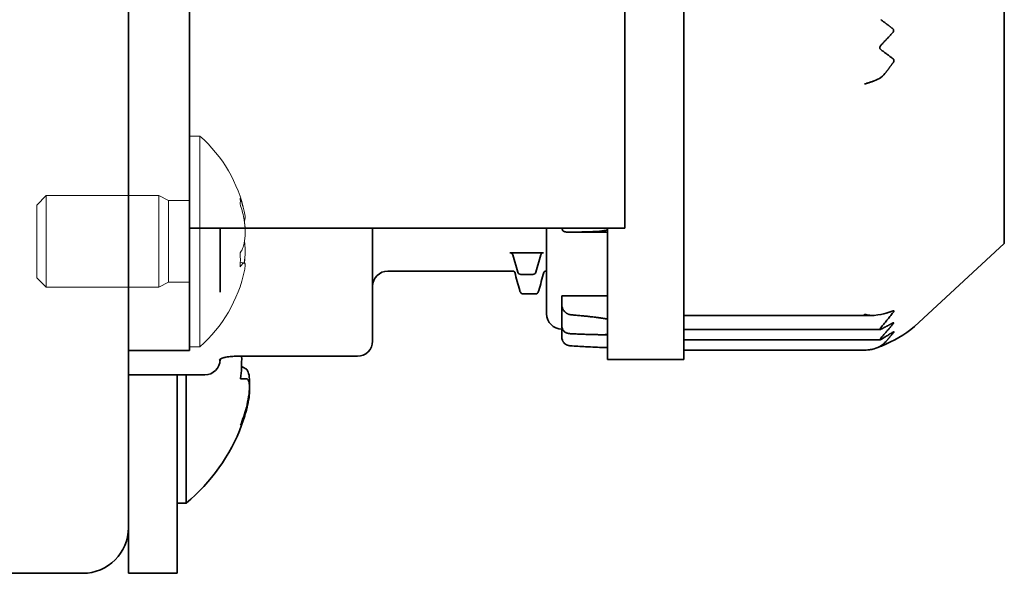
# Model space of a CAD drawing. Units: millimetres. Extents: x 65 to 2081, y 34 to 1459.
# Drawn here: x 1074 to 1106, y 564 to 583 of the extents above; entities that cross this region are included whole.
import ezdxf

# ---------------------------------------------------------------- set-up
doc = ezdxf.new("R2010")
doc.units = ezdxf.units.MM
doc.header["$LTSCALE"] = 5
doc.layers.add('想像線(JIS)', color=7, linetype='Continuous', lineweight=18)
doc.layers.add('表示ｴｯｼﾞ(JIS)', color=7, linetype='Continuous', lineweight=35)

msp = doc.modelspace()

# ---------------------------------------------------------------- linework, layer by layer
at = {"layer": '想像線(JIS)'}
for p, q in [((1079.433, 578.756), (1079.433, 571.856)), ((1079.775, 578.756), (1079.433, 578.756)), ((1079.775, 578.756), (1079.775, 571.856)), ((1074.433, 576.5), (1074.74, 576.806)), ((1074.74, 576.806), (1074.74, 573.806)), ((1078.433, 576.806), (1074.74, 576.806)), ((1078.433, 576.806), (1078.433, 573.806)), ((1078.74, 576.644), (1078.433, 576.806)), ((1078.74, 576.644), (1078.74, 573.969)), ((1079.433, 576.644), (1078.74, 576.644)), ((1074.433, 576.5), (1074.433, 574.113)), ((1074.433, 574.113), (1074.74, 573.806)), ((1078.433, 573.806), (1074.74, 573.806)), ((1078.74, 573.969), (1078.433, 573.806)), ((1079.433, 573.969), (1078.74, 573.969)), ((1079.775, 571.856), (1079.433, 571.856))]:
    msp.add_line(p, q, dxfattribs=at)
for start, end in [(11.8677, 48.5904), (311.4096, 348.1311)]:
    msp.add_arc((1076.733, 575.306), 4.6, start, end, dxfattribs=at)
for centre, major_axis, ratio, start_param, end_param in [((1077.744, 574.165), (3.226, 2.857), 0.322253, 5.946566, 6.063838), ((1076.733, 575.411), (4.593, 0), 0.910312, 0.309447, 0.320121), ((1076.733, 575.202), (4.593, 0), 0.910312, 0.309447, 0.320121), ((1076.733, 575.536), (4.593, 0), 0.413922, 5.963064, 5.973739), ((1077.744, 575.826), (-1.968, 3.833), 0.70871, 4.026767, 4.144038), ((1076.733, 575.077), (4.593, 0), 0.413922, 5.963064, 5.973739)]:
    msp.add_ellipse(centre, major_axis=major_axis, ratio=ratio, start_param=start_param, end_param=end_param, dxfattribs=at)
for points, knots in [([(1081.228, 576.017), (1081.241, 576.019), (1081.256, 576.033), (1081.256, 576.145), (1081.242, 576.222), (1081.211, 576.354), (1081.194, 576.415), (1081.155, 576.546), (1081.132, 576.614), (1081.108, 576.684)], [0.05222992, 0.05222992, 0.05222992, 0.05222992, 0.07658911, 0.07658911, 0.09966319, 0.09966319, 0.11646118, 0.11646118, 0.1321878, 0.1321878, 0.1321878, 0.1321878]), ([(1081.108, 576.475), (1081.132, 576.405), (1081.155, 576.33), (1081.194, 576.171), (1081.211, 576.086), (1081.238, 575.914), (1081.256, 575.769), (1081.256, 575.454), (1081.242, 575.339), (1081.211, 575.185), (1081.194, 575.127), (1081.155, 575.03), (1081.132, 574.989), (1081.108, 574.957)], [0, 0, 0, 0, 0.0243262, 0.0243262, 0.0500119, 0.0500119, 0.0765891, 0.0765891, 0.0996632, 0.0996632, 0.1164612, 0.1164612, 0.1321878, 0.1321878, 0.1321878, 0.1321878]), ([(1081.227, 576.017), (1081.24, 575.928), (1081.256, 575.793), (1081.256, 575.634), (1081.256, 575.627), (1081.256, 575.62)], [0.05198284, 0.05198284, 0.05198284, 0.05198284, 0.07658911, 0.07658911, 0.07768861, 0.07768861, 0.07768861, 0.07768861]), ([(1081.232, 575.984), (1081.246, 575.995), (1081.256, 576.021), (1081.256, 576.077), (1081.256, 576.079), (1081.256, 576.081)], [0.05552812, 0.05552812, 0.05552812, 0.05552812, 0.0857031, 0.0857031, 0.08699177, 0.08699177, 0.08699177, 0.08699177]), ([(1081.222, 574.597), (1081.223, 574.602), (1081.224, 574.607), (1081.238, 574.699), (1081.256, 574.844), (1081.256, 575.129), (1081.247, 575.227), (1081.235, 575.307)], [0.04853876, 0.04853876, 0.04853876, 0.04853876, 0.0500119, 0.0500119, 0.07658911, 0.07658911, 0.0950643, 0.0950643, 0.0950643, 0.0950643]), ([(1081.232, 574.629), (1081.244, 574.717), (1081.256, 574.838), (1081.256, 574.979), (1081.256, 574.986), (1081.256, 574.993)], [0.0548374, 0.0548374, 0.0548374, 0.0548374, 0.07658911, 0.07658911, 0.07768861, 0.07768861, 0.07768861, 0.07768861]), ([(1081.108, 574.498), (1081.132, 574.53), (1081.155, 574.554), (1081.194, 574.589), (1081.211, 574.597), (1081.242, 574.595), (1081.256, 574.577), (1081.256, 574.474), (1081.245, 574.412), (1081.235, 574.36)], [0, 0, 0, 0, 0.0242537, 0.0242537, 0.0501416, 0.0501416, 0.0857031, 0.0857031, 0.1168106, 0.1168106, 0.1168106, 0.1168106]), ([(1081.227, 574.632), (1081.24, 574.625), (1081.256, 574.605), (1081.256, 574.535), (1081.256, 574.532), (1081.256, 574.528)], [0.05198253, 0.05198253, 0.05198253, 0.05198253, 0.07658911, 0.07658911, 0.07792216, 0.07792216, 0.07792216, 0.07792216])]:
    msp.add_open_spline(points, degree=3, knots=knots, dxfattribs=at)
for points in [[(1081.228, 576.017), (1081.226, 576.016), (1081.224, 576.016), (1081.222, 576.016)], [(1081.098, 574.624), (1081.141, 574.613), (1081.184, 574.604), (1081.227, 574.596)]]:
    msp.add_open_spline(points, degree=3, dxfattribs=at)
at = {"layer": '表示ｴｯｼﾞ(JIS)'}
for p, q in [((1077.433, 565.936), (1077.433, 600.838)), ((1095.633, 571.436), (1095.633, 597.436)), ((1079.433, 595.136), (1079.433, 573.736)), ((1106.133, 593.638), (1106.133, 575.235)), ((1093.703, 575.736), (1093.703, 593.136)), ((1079.433, 575.736), (1093.703, 575.736)), ((1080.433, 573.641), (1080.433, 575.736)), ((1085.433, 572.384), (1085.433, 575.736)), ((1091.133, 572.936), (1091.133, 575.736)), ((1093.133, 575.611), (1091.852, 575.611)), ((1093.133, 575.736), (1093.133, 571.436)), ((1106.133, 575.235), (1103.187, 572.524)), ((1089.933, 574.934), (1091.037, 574.934)), ((1090.029, 574.864), (1090.191, 574.298)), ((1090.779, 574.298), (1090.941, 574.864)), ((1085.933, 574.336), (1090.015, 574.336)), ((1091.12, 574.336), (1091.133, 574.336)), ((1090.287, 574.228), (1090.683, 574.228)), ((1079.433, 573.736), (1079.433, 571.736)), ((1090.37, 573.586), (1090.765, 573.586)), ((1091.633, 573.524), (1091.633, 573.223)), ((1091.633, 573.524), (1093.133, 573.524)), ((1091.633, 572.545), (1091.633, 573.223)), ((1095.633, 572.883), (1101.807, 572.883)), ((1085.433, 572.045), (1085.433, 572.384)), ((1091.633, 572.436), (1091.633, 572.175)), ((1091.656, 572.436), (1091.633, 572.436)), ((1095.633, 572.417), (1102.059, 572.417)), ((1093.133, 572.251), (1092.95, 572.251)), ((1095.633, 572.08), (1102.056, 572.08)), ((1077.433, 571.736), (1079.433, 571.736)), ((1093.133, 571.828), (1093.1, 571.828)), ((1095.633, 571.75), (1101.605, 571.75)), ((1080.933, 571.545), (1084.933, 571.545)), ((1093.133, 571.436), (1095.633, 571.436)), ((1077.433, 570.936), (1079.933, 570.936)), ((1079.033, 570.936), (1079.033, 567.436)), ((1079.321, 570.936), (1079.321, 566.736)), ((1081.107, 570.81), (1081.295, 570.81)), ((1081.107, 569.286), (1081.141, 569.286)), ((1079.033, 567.436), (1079.033, 564.436)), ((1079.321, 566.736), (1079.033, 566.736)), ((1077.433, 564.436), (1077.433, 565.936)), ((1000.533, 564.436), (1075.933, 564.436)), ((1077.433, 564.436), (1079.033, 564.436))]:
    msp.add_line(p, q, dxfattribs=at)
for centre, radius, start, end in [((1085.933, 573.836), 0.5, 90, 180), ((1091.633, 572.936), 0.5, 180, 270), ((1084.933, 572.045), 0.5, 270, 0), ((1079.933, 571.436), 0.5, 270, 0), ((1075.433, 571.436), 5.709, 353.6975, 1.088), ((1075.433, 571.436), 6.068, 339.2474, 345.0369), ((1075.433, 571.436), 6.1, 309.6019, 339.3622), ((1075.933, 565.936), 1.5, 270, 0)]:
    msp.add_arc(centre, radius, start, end, dxfattribs=at)
for centre, major_axis, ratio, start_param, end_param in [((1101.306, 581.542), (-0.966, 0.675), 0.807094, 2.61634, 3.119673), ((1091.935, 575.748), (-0.302, 0), 0.645427, 0.057439, 0.343055), ((1089.933, 574.84), (0.1, 0), 0.940867, 0.261803, 1.570796), ((1091.037, 574.84), (-0.1, 0), 0.940867, 4.712389, 6.021383), ((1090.287, 574.322), (-0.1, 0), 0.940867, 0.261803, 1.570796), ((1090.683, 574.322), (0.1, 0), 0.940867, 4.712389, 6.021383), ((1091.935, 573.223), (-0.302, 0), 0.940867, 6.283156, 6.62624), ((1101.306, 573.124), (1.109, -0.053), 0.222306, 5.254715, 5.758048), ((1091.935, 572.545), (-0.302, 0), 0.940867, 6.283156, 6.62624), ((1091.935, 572.175), (-0.302, 0), 0.984203, 6.283156, 6.62624), ((1101.306, 572.629), (1.068, -0.406), 0.740176, 5.518335, 6.021668), ((1075.433, 570.821), (6.068, 0), 0.189648, 0.261155, 0.347911), ((1075.433, 571.029), (5.709, 0), 0.981852, 0.032853, 0.036048), ((1075.433, 571.318), (6.068, 0), 0.981852, 5.935892, 6.02203), ((1075.433, 569.326), (5.709, 0), 0.189648, 6.247137, 6.322254)]:
    msp.add_ellipse(centre, major_axis=major_axis, ratio=ratio, start_param=start_param, end_param=end_param, dxfattribs=at)
for points, weights in [([(1102.473, 582.28), (1102.285, 582.423), (1102.085, 582.57)], [1.33566083101, 1.32495503235, 1.3138289977]), ([(1102.085, 581.729), (1102.285, 581.938), (1102.473, 582.142)], [1.31382899769, 1.32495503235, 1.33566083102]), ([(1102.259, 580.85), (1102.379, 581.011), (1102.493, 581.17)], [1.30925324071, 1.31562112605, 1.32177245318]), ([(1102.493, 573.033), (1102.379, 572.995), (1102.259, 572.955)], [1.32177245318, 1.3156211261, 1.30925324082]), ([(1102.473, 572.635), (1102.285, 572.532), (1102.085, 572.426)], [1.33566083101, 1.32495503235, 1.3138289977]), ([(1102.085, 572.137), (1102.285, 572.365), (1102.473, 572.587)], [1.31382899769, 1.32495503235, 1.33566083102]), ([(1102.259, 572.033), (1102.379, 572.172), (1102.493, 572.308)], [1.30925324071, 1.31562112605, 1.32177245318])]:
    msp.add_rational_spline(points, weights, degree=2, dxfattribs=at)
for points, knots in [([(1102.473, 582.28), (1102.475, 582.279), (1102.477, 582.277), (1102.486, 582.27), (1102.492, 582.261), (1102.502, 582.24), (1102.505, 582.228), (1102.505, 582.204), (1102.502, 582.191), (1102.492, 582.168), (1102.486, 582.157), (1102.477, 582.146), (1102.475, 582.144), (1102.473, 582.142)], [0.0104875, 0.0104875, 0.0104875, 0.0104875, 0.01134882, 0.01134882, 0.01505028, 0.01505028, 0.01875173, 0.01875173, 0.02245319, 0.02245319, 0.02615464, 0.02615464, 0.02701596, 0.02701596, 0.02701596, 0.02701596]), ([(1102.082, 581.589), (1102.074, 581.595), (1102.066, 581.603), (1102.058, 581.619), (1102.055, 581.625), (1102.052, 581.637), (1102.051, 581.644), (1102.051, 581.658), (1102.052, 581.665), (1102.055, 581.679), (1102.058, 581.686), (1102.066, 581.706), (1102.075, 581.717), (1102.084, 581.727), (1102.084, 581.728), (1102.085, 581.729)], [0.04818045, 0.04818045, 0.04818045, 0.04818045, 0.05223965, 0.05223965, 0.05435094, 0.05435094, 0.05646222, 0.05646222, 0.0585735, 0.0585735, 0.06068479, 0.06068479, 0.06490736, 0.06490736, 0.06522368, 0.06522368, 0.06522368, 0.06522368]), ([(1102.487, 581.292), (1102.454, 581.317), (1102.42, 581.342), (1102.387, 581.366), (1102.353, 581.391), (1102.32, 581.416), (1102.286, 581.441), (1102.252, 581.465), (1102.218, 581.49), (1102.184, 581.515), (1102.15, 581.54), (1102.116, 581.564), (1102.082, 581.589)], [0, 0, 0, 0, 0.1695181, 0.1695181, 0.1695181, 0.3390355, 0.3390355, 0.3390355, 0.5085536, 0.5085536, 0.5085536, 0.6780732, 0.6780732, 0.6780732, 0.6780732]), ([(1102.487, 581.292), (1102.488, 581.291), (1102.489, 581.291), (1102.497, 581.284), (1102.503, 581.277), (1102.513, 581.257), (1102.516, 581.246), (1102.516, 581.222), (1102.513, 581.209), (1102.504, 581.187), (1102.499, 581.178), (1102.493, 581.17)], [0.01099713, 0.01099713, 0.01099713, 0.01099713, 0.01134878, 0.01134878, 0.01505022, 0.01505022, 0.01875166, 0.01875166, 0.0224531, 0.0224531, 0.02552977, 0.02552977, 0.02552977, 0.02552977]), ([(1101.868, 580.567), (1101.855, 580.562), (1101.842, 580.558), (1101.829, 580.553), (1101.816, 580.548), (1101.803, 580.544), (1101.79, 580.539), (1101.777, 580.534), (1101.763, 580.53), (1101.75, 580.525), (1101.737, 580.521), (1101.724, 580.516), (1101.711, 580.512), (1101.697, 580.507), (1101.684, 580.503), (1101.671, 580.498), (1101.658, 580.494), (1101.644, 580.49), (1101.631, 580.486), (1101.605, 580.478), (1101.578, 580.47), (1101.552, 580.464)], [0, 0, 0, 0, 0.0416821, 0.0416821, 0.0416821, 0.0834714, 0.0834714, 0.0834714, 0.1253553, 0.1253553, 0.1253553, 0.167304, 0.167304, 0.167304, 0.2092747, 0.2092747, 0.2092747, 0.2512158, 0.2512158, 0.2512158, 0.3347856, 0.3347856, 0.3347856, 0.3347856]), ([(1091.65, 575.682), (1091.653, 575.678), (1091.656, 575.673), (1091.659, 575.669), (1091.662, 575.665), (1091.665, 575.661), (1091.669, 575.658), (1091.672, 575.654), (1091.676, 575.651), (1091.68, 575.648), (1091.684, 575.645), (1091.688, 575.642), (1091.692, 575.639), (1091.701, 575.634), (1091.71, 575.63), (1091.721, 575.626), (1091.731, 575.623), (1091.741, 575.62), (1091.753, 575.618), (1091.758, 575.617), (1091.764, 575.616), (1091.77, 575.615), (1091.776, 575.614), (1091.782, 575.614), (1091.788, 575.613), (1091.794, 575.613), (1091.801, 575.612), (1091.807, 575.612), (1091.814, 575.612), (1091.82, 575.612), (1091.827, 575.611), (1091.834, 575.611), (1091.841, 575.611), (1091.847, 575.611), (1091.854, 575.611), (1091.862, 575.611), (1091.869, 575.611), (1091.876, 575.611), (1091.883, 575.611), (1091.891, 575.612), (1091.898, 575.612), (1091.905, 575.612), (1091.913, 575.612)], [0, 0, 0, 0, 0.0226377, 0.0226377, 0.0226377, 0.0453782, 0.0453782, 0.0453782, 0.0681461, 0.0681461, 0.0681461, 0.0908347, 0.0908347, 0.0908347, 0.1361304, 0.1361304, 0.1361304, 0.1816471, 0.1816471, 0.1816471, 0.2043561, 0.2043561, 0.2043561, 0.2269605, 0.2269605, 0.2269605, 0.2495943, 0.2495943, 0.2495943, 0.2722428, 0.2722428, 0.2722428, 0.2948464, 0.2948464, 0.2948464, 0.3174357, 0.3174357, 0.3174357, 0.3400192, 0.3400192, 0.3400192, 0.3625994, 0.3625994, 0.3625994, 0.3625994]), ([(1091.913, 575.612), (1092.073, 575.612), (1092.243, 575.615), (1092.517, 575.622), (1092.621, 575.626), (1092.823, 575.638), (1092.921, 575.645), (1093.048, 575.666), (1093.089, 575.672), (1093.121, 575.69), (1093.125, 575.692), (1093.129, 575.697), (1093.131, 575.698), (1093.132, 575.701), (1093.133, 575.703), (1093.133, 575.705)], [-1.3943319, -1.3943319, -1.3943319, -1.3943319, -1.3475599, -1.3475599, -1.3187728, -1.3187728, -1.2899858, -1.2899858, -1.2791697, -1.2791697, -1.2776742, -1.2776742, -1.2769265, -1.2769265, -1.2761788, -1.2761788, -1.2761788, -1.2761788]), ([(1090.093, 574.293), (1090.093, 574.293), (1090.093, 574.293), (1090.091, 574.296), (1090.088, 574.302), (1090.067, 574.322), (1090.044, 574.336), (1090.015, 574.336)], [0.04260935, 0.04260935, 0.04260935, 0.04260935, 0.04406422, 0.04406422, 0.06649637, 0.06649637, 0.08968524, 0.08968524, 0.08968524, 0.08968524]), ([(1091.12, 574.336), (1091.092, 574.336), (1091.069, 574.323), (1091.048, 574.304), (1091.045, 574.298), (1091.041, 574.292), (1091.041, 574.291), (1091.041, 574.291)], [0, 0, 0, 0, 0.02235604, 0.02235604, 0.04277911, 0.04277911, 0.05878581, 0.05878581, 0.05878581, 0.05878581]), ([(1090.37, 573.586), (1090.342, 573.586), (1090.317, 573.599), (1090.288, 573.622), (1090.281, 573.633), (1090.262, 573.664), (1090.258, 573.679), (1090.253, 573.697)], [0, 0, 0, 0, 0.02073325, 0.02073325, 0.04085217, 0.04085217, 0.09064484, 0.09064484, 0.09064484, 0.09064484]), ([(1090.881, 573.697), (1090.877, 573.681), (1090.873, 573.667), (1090.858, 573.639), (1090.852, 573.628), (1090.824, 573.602), (1090.797, 573.586), (1090.765, 573.586)], [0, 0, 0, 0, 0.04488739, 0.04488739, 0.06750603, 0.06750603, 0.09082332, 0.09082332, 0.09082332, 0.09082332]), ([(1091.913, 572.907), (1091.905, 572.908), (1091.898, 572.909), (1091.891, 572.91), (1091.883, 572.911), (1091.876, 572.913), (1091.869, 572.915), (1091.862, 572.917), (1091.854, 572.92), (1091.847, 572.923), (1091.841, 572.925), (1091.834, 572.928), (1091.827, 572.931), (1091.82, 572.935), (1091.814, 572.938), (1091.807, 572.942), (1091.801, 572.946), (1091.794, 572.95), (1091.788, 572.954), (1091.782, 572.958), (1091.776, 572.962), (1091.77, 572.967), (1091.764, 572.972), (1091.758, 572.976), (1091.753, 572.981), (1091.741, 572.991), (1091.731, 573.002), (1091.721, 573.014), (1091.71, 573.025), (1091.701, 573.037), (1091.692, 573.049), (1091.688, 573.055), (1091.684, 573.061), (1091.68, 573.068), (1091.676, 573.074), (1091.672, 573.081), (1091.669, 573.087), (1091.665, 573.094), (1091.662, 573.1), (1091.659, 573.107), (1091.656, 573.114), (1091.653, 573.12), (1091.65, 573.127)], [0, 0, 0, 0, 0.0225802, 0.0225802, 0.0225802, 0.0451637, 0.0451637, 0.0451637, 0.067753, 0.067753, 0.067753, 0.0903566, 0.0903566, 0.0903566, 0.1130051, 0.1130051, 0.1130051, 0.1356388, 0.1356388, 0.1356388, 0.1582432, 0.1582432, 0.1582432, 0.1809523, 0.1809523, 0.1809523, 0.226469, 0.226469, 0.226469, 0.2717647, 0.2717647, 0.2717647, 0.2944533, 0.2944533, 0.2944533, 0.3172212, 0.3172212, 0.3172212, 0.3399617, 0.3399617, 0.3399617, 0.3625994, 0.3625994, 0.3625994, 0.3625994]), ([(1102.487, 572.976), (1102.488, 572.977), (1102.489, 572.978), (1102.497, 572.988), (1102.503, 572.997), (1102.513, 573.014), (1102.516, 573.022), (1102.516, 573.032), (1102.513, 573.035), (1102.504, 573.036), (1102.499, 573.035), (1102.493, 573.033)], [-0.02650619, -0.02650619, -0.02650619, -0.02650619, -0.02615454, -0.02615454, -0.0224531, -0.0224531, -0.01875166, -0.01875166, -0.01505022, -0.01505022, -0.01197355, -0.01197355, -0.01197355, -0.01197355]), ([(1093.133, 572.749), (1093.133, 572.751), (1093.132, 572.753), (1093.13, 572.754), (1093.128, 572.756), (1093.125, 572.757), (1093.122, 572.758), (1093.119, 572.76), (1093.115, 572.761), (1093.112, 572.762), (1093.109, 572.763), (1093.106, 572.764), (1093.103, 572.765), (1093.1, 572.766), (1093.097, 572.767), (1093.094, 572.767), (1093.091, 572.768), (1093.088, 572.769), (1093.085, 572.77), (1093.082, 572.771), (1093.079, 572.771), (1093.075, 572.772), (1093.069, 572.773), (1093.063, 572.775), (1093.057, 572.776), (1093.051, 572.777), (1093.045, 572.778), (1093.039, 572.78), (1093.032, 572.781), (1093.026, 572.782), (1093.02, 572.783), (1093.013, 572.784), (1093.007, 572.785), (1093.001, 572.786), (1092.994, 572.787), (1092.988, 572.788), (1092.982, 572.789), (1092.975, 572.79), (1092.969, 572.791), (1092.963, 572.792), (1092.95, 572.794), (1092.937, 572.796), (1092.924, 572.798), (1092.912, 572.8), (1092.899, 572.802), (1092.886, 572.804), (1092.873, 572.805), (1092.86, 572.807), (1092.848, 572.809), (1092.835, 572.811), (1092.822, 572.812), (1092.809, 572.814), (1092.796, 572.816), (1092.783, 572.817), (1092.77, 572.819), (1092.744, 572.822), (1092.719, 572.825), (1092.693, 572.828), (1092.667, 572.831), (1092.641, 572.834), (1092.615, 572.837), (1092.589, 572.84), (1092.563, 572.843), (1092.537, 572.846), (1092.511, 572.849), (1092.485, 572.851), (1092.459, 572.854), (1092.433, 572.857), (1092.407, 572.859), (1092.381, 572.862), (1092.329, 572.867), (1092.277, 572.873), (1092.225, 572.878), (1092.173, 572.883), (1092.121, 572.888), (1092.069, 572.893), (1092.017, 572.897), (1091.965, 572.902), (1091.913, 572.907)], [0, 0, 0, 0, 0.011768, 0.011768, 0.011768, 0.024728, 0.024728, 0.024728, 0.037709, 0.037709, 0.037709, 0.048043, 0.048043, 0.048043, 0.058296, 0.058296, 0.058296, 0.068524, 0.068524, 0.068524, 0.07875, 0.07875, 0.07875, 0.098373, 0.098373, 0.098373, 0.118048, 0.118048, 0.118048, 0.137779, 0.137779, 0.137779, 0.157533, 0.157533, 0.157533, 0.177257, 0.177257, 0.177257, 0.196903, 0.196903, 0.196903, 0.23616, 0.23616, 0.23616, 0.275415, 0.275415, 0.275415, 0.314674, 0.314674, 0.314674, 0.353945, 0.353945, 0.353945, 0.39323, 0.39323, 0.39323, 0.471842, 0.471842, 0.471842, 0.550478, 0.550478, 0.550478, 0.629074, 0.629074, 0.629074, 0.707605, 0.707605, 0.707605, 0.786137, 0.786137, 0.786137, 0.943209, 0.943209, 0.943209, 1.100289, 1.100289, 1.100289, 1.257361, 1.257361, 1.257361, 1.257361]), ([(1101.868, 572.886), (1101.816, 572.882), (1101.763, 572.883), (1101.659, 572.895), (1101.607, 572.905), (1101.554, 572.918), (1101.553, 572.919), (1101.552, 572.919)], [-0.03322833, -0.03322833, -0.03322833, -0.03322833, -0.01639356, -0.01639356, 0, 0, 0.00037831, 0.00037831, 0.00037831, 0.00037831]), ([(1102.082, 572.477), (1102.116, 572.518), (1102.15, 572.56), (1102.184, 572.601), (1102.218, 572.642), (1102.252, 572.684), (1102.286, 572.725), (1102.319, 572.767), (1102.353, 572.809), (1102.387, 572.85), (1102.42, 572.892), (1102.454, 572.934), (1102.487, 572.976)], [0, 0, 0, 0, 0.1692077, 0.1692077, 0.1692077, 0.3386364, 0.3386364, 0.3386364, 0.5082651, 0.5082651, 0.5082651, 0.6780732, 0.6780732, 0.6780732, 0.6780732]), ([(1091.65, 572.45), (1091.653, 572.443), (1091.656, 572.436), (1091.659, 572.43), (1091.662, 572.424), (1091.665, 572.418), (1091.669, 572.412), (1091.672, 572.406), (1091.676, 572.4), (1091.68, 572.394), (1091.684, 572.389), (1091.688, 572.384), (1091.692, 572.379), (1091.701, 572.369), (1091.71, 572.359), (1091.721, 572.351), (1091.731, 572.342), (1091.741, 572.335), (1091.753, 572.328), (1091.758, 572.325), (1091.764, 572.322), (1091.77, 572.319), (1091.776, 572.316), (1091.782, 572.313), (1091.788, 572.31), (1091.794, 572.308), (1091.801, 572.305), (1091.807, 572.303), (1091.814, 572.301), (1091.82, 572.299), (1091.827, 572.297), (1091.834, 572.295), (1091.841, 572.294), (1091.847, 572.292), (1091.854, 572.291), (1091.862, 572.29), (1091.869, 572.288), (1091.876, 572.287), (1091.883, 572.286), (1091.891, 572.286), (1091.898, 572.285), (1091.905, 572.285), (1091.913, 572.284)], [0, 0, 0, 0, 0.0226377, 0.0226377, 0.0226377, 0.0453782, 0.0453782, 0.0453782, 0.0681461, 0.0681461, 0.0681461, 0.0908347, 0.0908347, 0.0908347, 0.1361304, 0.1361304, 0.1361304, 0.1816471, 0.1816471, 0.1816471, 0.2043561, 0.2043561, 0.2043561, 0.2269605, 0.2269605, 0.2269605, 0.2495943, 0.2495943, 0.2495943, 0.2722428, 0.2722428, 0.2722428, 0.2948464, 0.2948464, 0.2948464, 0.3174357, 0.3174357, 0.3174357, 0.3400192, 0.3400192, 0.3400192, 0.3625994, 0.3625994, 0.3625994, 0.3625994]), ([(1103.187, 572.524), (1102.869, 572.231), (1102.511, 572.055), (1102.054, 571.86), (1102.002, 571.839), (1101.95, 571.818)], [0, 0, 0, 0, 0.2839722, 0.2839722, 0.3191578, 0.3191578, 0.3191578, 0.3191578]), ([(1102.085, 572.426), (1102.084, 572.426), (1102.084, 572.426), (1102.075, 572.421), (1102.066, 572.418), (1102.058, 572.417), (1102.055, 572.417), (1102.052, 572.42), (1102.051, 572.422), (1102.051, 572.427), (1102.052, 572.43), (1102.055, 572.438), (1102.058, 572.443), (1102.066, 572.457), (1102.074, 572.467), (1102.082, 572.477)], [0.04770076, 0.04770076, 0.04770076, 0.04770076, 0.04801709, 0.04801709, 0.05223965, 0.05223965, 0.05435094, 0.05435094, 0.05646222, 0.05646222, 0.0585735, 0.0585735, 0.06068479, 0.06068479, 0.06474399, 0.06474399, 0.06474399, 0.06474399]), ([(1102.473, 572.587), (1102.475, 572.589), (1102.477, 572.591), (1102.486, 572.602), (1102.492, 572.611), (1102.502, 572.627), (1102.505, 572.634), (1102.505, 572.642), (1102.502, 572.644), (1102.492, 572.644), (1102.486, 572.641), (1102.477, 572.637), (1102.475, 572.636), (1102.473, 572.635)], [-0.02701596, -0.02701596, -0.02701596, -0.02701596, -0.02615464, -0.02615464, -0.02245319, -0.02245319, -0.01875173, -0.01875173, -0.01505028, -0.01505028, -0.01134882, -0.01134882, -0.0104875, -0.0104875, -0.0104875, -0.0104875]), ([(1091.913, 571.887), (1091.905, 571.888), (1091.898, 571.889), (1091.891, 571.889), (1091.883, 571.89), (1091.876, 571.892), (1091.869, 571.893), (1091.862, 571.894), (1091.854, 571.896), (1091.847, 571.898), (1091.841, 571.9), (1091.834, 571.902), (1091.827, 571.904), (1091.82, 571.906), (1091.814, 571.909), (1091.807, 571.912), (1091.801, 571.914), (1091.794, 571.917), (1091.788, 571.92), (1091.782, 571.923), (1091.776, 571.927), (1091.77, 571.93), (1091.764, 571.934), (1091.758, 571.937), (1091.753, 571.941), (1091.741, 571.949), (1091.731, 571.958), (1091.721, 571.968), (1091.71, 571.977), (1091.701, 571.988), (1091.692, 571.999), (1091.688, 572.004), (1091.684, 572.01), (1091.68, 572.016), (1091.676, 572.022), (1091.672, 572.028), (1091.669, 572.035), (1091.665, 572.041), (1091.662, 572.048), (1091.659, 572.054), (1091.656, 572.061), (1091.653, 572.068), (1091.65, 572.075)], [0, 0, 0, 0, 0.0225802, 0.0225802, 0.0225802, 0.0451637, 0.0451637, 0.0451637, 0.067753, 0.067753, 0.067753, 0.0903566, 0.0903566, 0.0903566, 0.1130051, 0.1130051, 0.1130051, 0.1356388, 0.1356388, 0.1356388, 0.1582432, 0.1582432, 0.1582432, 0.1809523, 0.1809523, 0.1809523, 0.226469, 0.226469, 0.226469, 0.2717647, 0.2717647, 0.2717647, 0.2944533, 0.2944533, 0.2944533, 0.3172212, 0.3172212, 0.3172212, 0.3399617, 0.3399617, 0.3399617, 0.3625994, 0.3625994, 0.3625994, 0.3625994]), ([(1091.913, 572.284), (1091.965, 572.282), (1092.017, 572.28), (1092.069, 572.277), (1092.121, 572.275), (1092.173, 572.273), (1092.225, 572.271), (1092.277, 572.269), (1092.329, 572.267), (1092.381, 572.265), (1092.407, 572.264), (1092.433, 572.263), (1092.459, 572.262), (1092.485, 572.261), (1092.511, 572.26), (1092.537, 572.26), (1092.563, 572.259), (1092.589, 572.258), (1092.615, 572.257), (1092.641, 572.256), (1092.667, 572.256), (1092.693, 572.255), (1092.719, 572.254), (1092.744, 572.254), (1092.77, 572.253), (1092.783, 572.253), (1092.796, 572.253), (1092.809, 572.253), (1092.822, 572.252), (1092.835, 572.252), (1092.848, 572.252), (1092.86, 572.252), (1092.873, 572.252), (1092.886, 572.252), (1092.899, 572.251), (1092.912, 572.251), (1092.924, 572.251), (1092.937, 572.251), (1092.95, 572.251), (1092.963, 572.251), (1092.969, 572.251), (1092.975, 572.251), (1092.982, 572.251), (1092.988, 572.251), (1092.994, 572.251), (1093.001, 572.251), (1093.007, 572.252), (1093.013, 572.252), (1093.02, 572.252), (1093.026, 572.252), (1093.032, 572.252), (1093.039, 572.252), (1093.045, 572.252), (1093.051, 572.253), (1093.057, 572.253), (1093.063, 572.253), (1093.069, 572.253), (1093.075, 572.254), (1093.079, 572.254), (1093.082, 572.254), (1093.085, 572.254), (1093.088, 572.254), (1093.091, 572.255), (1093.094, 572.255), (1093.097, 572.255), (1093.1, 572.255), (1093.103, 572.256), (1093.106, 572.256), (1093.109, 572.256), (1093.112, 572.257), (1093.115, 572.257), (1093.119, 572.258), (1093.122, 572.258), (1093.125, 572.259), (1093.128, 572.26), (1093.13, 572.261), (1093.132, 572.262), (1093.133, 572.263), (1093.133, 572.264)], [0, 0, 0, 0, 0.157072, 0.157072, 0.157072, 0.314153, 0.314153, 0.314153, 0.471225, 0.471225, 0.471225, 0.549756, 0.549756, 0.549756, 0.628288, 0.628288, 0.628288, 0.706883, 0.706883, 0.706883, 0.78552, 0.78552, 0.78552, 0.864131, 0.864131, 0.864131, 0.903416, 0.903416, 0.903416, 0.942687, 0.942687, 0.942687, 0.981947, 0.981947, 0.981947, 1.021201, 1.021201, 1.021201, 1.060459, 1.060459, 1.060459, 1.080105, 1.080105, 1.080105, 1.099828, 1.099828, 1.099828, 1.119583, 1.119583, 1.119583, 1.139313, 1.139313, 1.139313, 1.158989, 1.158989, 1.158989, 1.178611, 1.178611, 1.178611, 1.188837, 1.188837, 1.188837, 1.199065, 1.199065, 1.199065, 1.209318, 1.209318, 1.209318, 1.219653, 1.219653, 1.219653, 1.232634, 1.232634, 1.232634, 1.245593, 1.245593, 1.245593, 1.257361, 1.257361, 1.257361, 1.257361]), ([(1102.082, 572.091), (1102.074, 572.086), (1102.066, 572.082), (1102.058, 572.08), (1102.055, 572.08), (1102.052, 572.081), (1102.051, 572.083), (1102.051, 572.087), (1102.052, 572.09), (1102.055, 572.097), (1102.058, 572.101), (1102.066, 572.114), (1102.075, 572.125), (1102.084, 572.135), (1102.084, 572.136), (1102.085, 572.137)], [0.04818045, 0.04818045, 0.04818045, 0.04818045, 0.05223965, 0.05223965, 0.05435094, 0.05435094, 0.05646222, 0.05646222, 0.0585735, 0.0585735, 0.06068479, 0.06068479, 0.06490736, 0.06490736, 0.06522368, 0.06522368, 0.06522368, 0.06522368]), ([(1102.487, 572.337), (1102.454, 572.316), (1102.42, 572.296), (1102.387, 572.275), (1102.353, 572.255), (1102.32, 572.234), (1102.286, 572.214), (1102.252, 572.193), (1102.218, 572.173), (1102.184, 572.152), (1102.15, 572.132), (1102.116, 572.111), (1102.082, 572.091)], [0, 0, 0, 0, 0.1695181, 0.1695181, 0.1695181, 0.3390355, 0.3390355, 0.3390355, 0.5085536, 0.5085536, 0.5085536, 0.6780732, 0.6780732, 0.6780732, 0.6780732]), ([(1102.493, 572.308), (1102.499, 572.315), (1102.504, 572.322), (1102.513, 572.335), (1102.516, 572.341), (1102.516, 572.347), (1102.513, 572.348), (1102.503, 572.346), (1102.497, 572.342), (1102.489, 572.338), (1102.488, 572.337), (1102.487, 572.337)], [-0.02552977, -0.02552977, -0.02552977, -0.02552977, -0.0224531, -0.0224531, -0.01875166, -0.01875166, -0.01505022, -0.01505022, -0.01134878, -0.01134878, -0.01099713, -0.01099713, -0.01099713, -0.01099713]), ([(1093.101, 571.828), (1093.074, 571.828), (1093.041, 571.829), (1092.921, 571.833), (1092.823, 571.838), (1092.621, 571.848), (1092.517, 571.853), (1092.243, 571.868), (1092.073, 571.878), (1091.913, 571.887)], [-1.2712051, -1.2712051, -1.2712051, -1.2712051, -1.2623718, -1.2623718, -1.2335848, -1.2335848, -1.2047978, -1.2047978, -1.1580258, -1.1580258, -1.1580258, -1.1580258]), ([(1101.605, 571.75), (1101.64, 571.75), (1101.675, 571.752), (1101.763, 571.763), (1101.816, 571.774), (1101.868, 571.789)], [-0.0277385, -0.0277385, -0.0277385, -0.0277385, -0.01670716, -0.01670716, -0.000001, -0.000001, -0.000001, -0.000001]), ([(1080.933, 571.545), (1080.927, 571.545), (1080.921, 571.545), (1080.907, 571.544), (1080.899, 571.544), (1080.867, 571.543), (1080.843, 571.542), (1080.784, 571.538), (1080.75, 571.535), (1080.679, 571.527), (1080.645, 571.521), (1080.596, 571.511), (1080.578, 571.506), (1080.538, 571.494), (1080.52, 571.487), (1080.468, 571.464), (1080.446, 571.448), (1080.417, 571.423), (1080.409, 571.413), (1080.409, 571.413)], [0, 0, 0, 0, 0.0017582, 0.0017582, 0.0043598, 0.0043598, 0.0121684, 0.0121684, 0.023938, 0.023938, 0.0399021, 0.0399021, 0.0538277, 0.0538277, 0.0773357, 0.0773357, 0.1342553, 0.1342553, 0.1856221, 0.1856221, 0.1856221, 0.1856221]), ([(1081.395, 570.616), (1081.397, 570.653), (1081.398, 570.689), (1081.398, 570.821), (1081.389, 570.913), (1081.353, 571.05), (1081.326, 571.096), (1081.295, 571.118)], [0.20988788, 0.20988788, 0.20988788, 0.20988788, 0.22199268, 0.22199268, 0.25791823, 0.25791823, 0.29384378, 0.29384378, 0.29384378, 0.29384378]), ([(1081.295, 569.87), (1081.326, 569.986), (1081.353, 570.111), (1081.389, 570.343), (1081.398, 570.45), (1081.398, 570.619), (1081.389, 570.692), (1081.353, 570.787), (1081.326, 570.81), (1081.295, 570.81)], [0.1501416, 0.1501416, 0.1501416, 0.1501416, 0.1860671, 0.1860671, 0.2219927, 0.2219927, 0.2579182, 0.2579182, 0.2938438, 0.2938438, 0.2938438, 0.2938438]), ([(1081.395, 570.442), (1081.397, 570.423), (1081.398, 570.402), (1081.398, 570.313), (1081.389, 570.221), (1081.353, 570.012), (1081.326, 569.893), (1081.295, 569.779)], [0.20988788, 0.20988788, 0.20988788, 0.20988788, 0.22199268, 0.22199268, 0.25791823, 0.25791823, 0.29384378, 0.29384378, 0.29384378, 0.29384378])]:
    msp.add_open_spline(points, degree=3, knots=knots, dxfattribs=at)
for points in [[(1090.253, 573.697), (1090.199, 573.898), (1090.145, 574.1), (1090.091, 574.301)], [(1091.042, 574.293), (1090.988, 574.094), (1090.935, 573.896), (1090.881, 573.697)]]:
    msp.add_open_spline(points, degree=3, dxfattribs=at)

doc.saveas('drawing.dxf')
